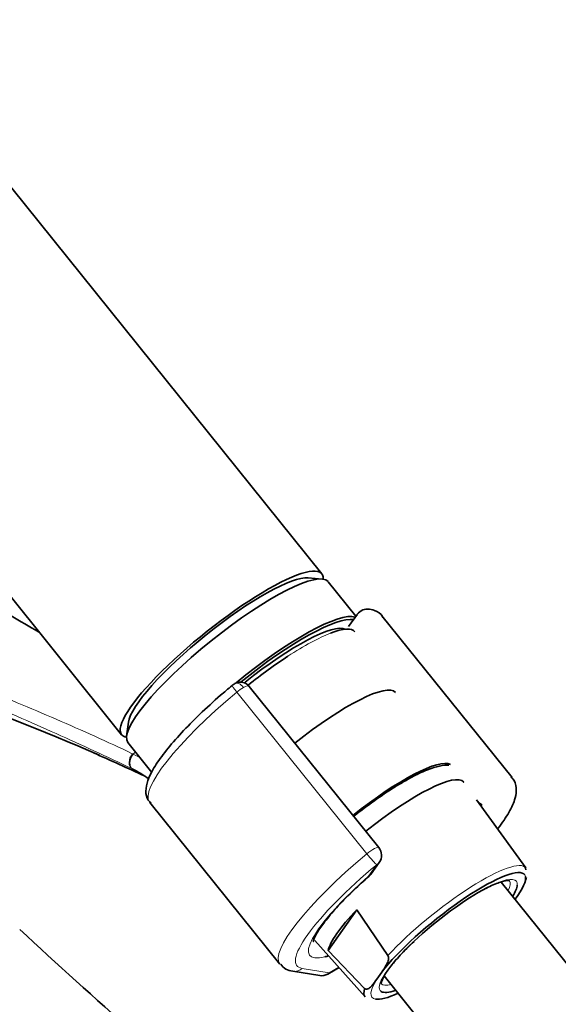
# Model space of a CAD drawing. Units: millimetres. Extents: x 0 to 1741, y 0 to 2763.
# Drawn here: x 349 to 401, y 823 to 919 of the extents above; entities that cross this region are included whole.
import ezdxf
from ezdxf import colors
from ezdxf.entities.mleader import LeaderData, LeaderLine
from ezdxf.math import Vec2, Vec3

# ---------------------------------------------------------------- set-up
doc = ezdxf.new("R2010")
doc.units = ezdxf.units.MM
doc.layers.add('DV5_Défaut', color=7, linetype='Continuous')
doc.layers.add('Défaut', color=7, linetype='Continuous')

# ---------------------------------------------------------------- blocks, each defined once
blk = doc.blocks.new('_DOT')
at = {"color": 0}
blk.add_line((0, 0), (-1, 0), dxfattribs=at)
at = {"color": 0, "const_width": 0.333}
blk.add_lwpolyline([(-0.1665, 0, 1), (0.1665, 0, 1)], format="xyb", close=True, dxfattribs=at)
blk = doc.blocks.new('SE4')
at = {"layer": 'DV5_Défaut', "color": 7, "linetype": 'Continuous', "lineweight": 35}
for p, q in [((378.265, 865.333), (304.78, 956.749)), ((285.295, 941.086), (358.78, 849.67)), ((378.289, 864.831), (376.945, 864.946)), ((381.581, 861.208), (378.878, 864.571)), ((381.725, 861.413), (380.868, 860.193)), ((396.77, 845.505), (384.111, 861.254)), ((383.809, 838.681), (371.199, 854.367)), ((359.442, 850.877), (359.265, 849.539)), ((359.392, 848.908), (361.727, 846.004)), ((361.508, 843.084), (374.167, 827.336)), ((398.104, 836.7), (393.312, 843.328)), ((383.064, 836.114), (383.855, 837.239)), ((406.362, 822.081), (395.719, 835.32)), ((378.884, 828.646), (381.682, 832.627)), ((381.682, 832.627), (384.69, 828.169)), ((377.574, 829.642), (382.479, 824.141)), ((382.429, 824.952), (378.884, 828.646)), ((375.425, 826.64), (378.06, 826.216)), ((378.851, 826.361), (379.939, 826.99)), ((383.61, 825.856), (384.091, 826.541)), ((384.335, 826.18), (394.983, 812.933))]:
    blk.add_line(p, q, dxfattribs=at)
at = {"layer": 'DV5_Défaut', "color": 7, "linetype": 'Continuous', "lineweight": 18}
for p, q in [((382.639, 838.065), (369.98, 853.813)), ((359.771, 846.371), (359.88, 846.315)), ((382.817, 835.89), (383.608, 837.015)), ((376.35, 826.911), (378.986, 826.486)), ((378.986, 826.486), (379.912, 827.021))]:
    blk.add_line(p, q, dxfattribs=at)
at = {"layer": 'DV5_Défaut', "color": 7, "linetype": 'Continuous', "lineweight": 35}
for centre, radius, start, end in [((382.672, 860.78), 1.13, 87.03068, 121.07897), ((225.49, 542.278), 332.369, 66.7655, 73.0337), ((370.714, 853.056), 1.839, 120.34784, 129.8606), ((370.328, 853.722), 1.07, 34.18787, 120.50257), ((168.789, 426.849), 460.814, 65.33937, 66.0238), ((356.124, 838.742), 8.455, 63.77313, 64.45363), ((355.783, 838.171), 9.119, 52.01407, 63.43419), ((394.386, 843.907), 1.2, 218.79398, 240), ((394.386, 843.907), 1.2, 240, 244.29427), ((382.873, 837.929), 1.2, 324.89609, 38.79398), ((382.083, 836.804), 1.2, 311.3289, 324.89609), ((375.54, 828.169), 1.533, 213.06724, 265.70272), ((378.251, 827.401), 1.2, 260.84985, 300)]:
    blk.add_arc(centre, radius, start, end, dxfattribs=at)
at = {"layer": 'DV5_Défaut', "color": 7, "linetype": 'Continuous', "lineweight": 18}
for centre, radius, start, end in [((356.425, 840.713), 7.877, 63.69296, 64.47558), ((355.12, 838.142), 10.76, 59.04639, 63.5299)]:
    blk.add_arc(centre, radius, start, end, dxfattribs=at)
at = {"layer": 'DV5_Défaut', "color": 7, "linetype": 'Continuous', "lineweight": 35}
for centre, major_axis, ratio, start_param, end_param in [((368.523, 857.502), (-9.743, -7.832), 0.211325, 2.955513, 6.283185), ((369.135, 856.74), (-9.743, -7.832), 0.211325, 3.141593, 6.283185), ((368.523, 857.502), (-8.963, -7.205), 0.211325, 3.359521, 6.065257), ((368.523, 857.502), (8.963, 7.205), 0.211325, 0.217929, 2.923664), ((372.074, 853.083), (9.743, 7.832), 0.211325, 0.131187, 1.623422), ((372.197, 852.931), (-9.587, -7.706), 0.211325, 3.318954, 4.73041), ((372.197, 852.931), (8.553, 6.876), 0.211325, 0.099888, 1.563188), ((372.518, 852.531), (-8.943, -7.189), 0.211325, 3.130782, 3.733069), ((372.518, 852.531), (-8.943, -7.189), 0.211325, 4.271654, 4.702037), ((376.973, 846.989), (8.457, 6.798), 0.211325, 0, 1.559531), ((368.523, 857.502), (-9.743, -7.832), 0.211325, 0, 0.186079), ((382.607, 839.98), (-8.301, -6.672), 0.211325, 3.219294, 4.700912), ((383.832, 838.457), (8.223, 6.61), 0.211325, 0, 1.559211), ((383.832, 838.457), (8.223, 6.61), 0.211325, 6.272375, 6.283185), ((390.568, 830.077), (7.423, 5.967), 0.211325, 0.058983, 2.438119), ((382.083, 836.804), (-0.792, 0.901), 0.200413, 2.924183, 3.141593), ((390.568, 830.077), (7.423, 5.967), 0.211325, 5.585692, 6.187265), ((390.368, 830.325), (7.789, 6.261), 0.211325, -0.388661, -0.316435), ((390.568, 830.077), (6.625, 5.325), 0.211325, 0.811046, 1.926382), ((390.568, 830.077), (6.625, 5.325), 0.211325, -0.537828, -0.198006), ((387, 834.515), (-8.021, -6.448), 0.211325, 5.256563, 6.045979), ((1337.485, 1187.377), (-1165.777, 0), 0.57735, 0.558518, 0.59384), ((386.203, 835.506), (-9.119, -7.33), 0.211325, 0.430553, 0.494768), ((390.277, 830.439), (7.813, 6.28), 0.211325, 2.834371, 3.152403), ((390.568, 830.077), (6.625, 5.325), 0.211325, 3.21537, 3.67942), ((390.568, 830.077), (7.423, 5.967), 0.211325, 3.319833, 3.839086)]:
    blk.add_ellipse(centre, major_axis=major_axis, ratio=ratio, start_param=start_param, end_param=end_param, dxfattribs=at)
at = {"layer": 'DV5_Défaut', "color": 7, "linetype": 'Continuous', "lineweight": 18}
for centre, major_axis, ratio, start_param, end_param in [((372.518, 852.531), (-8.943, -7.189), 0.211325, 3.733069, 4.271654), ((370.175, 853.7), (0.64, -0.769), 0.079206, 3.141693, 4.498777), ((370.285, 853.778), (0.5, -0.866), 0.57735, 1.832596, 3.141367), ((370.214, 853.677), (0.935, 0.752), 0.211325, 0.938882, 1.651921), ((370.337, 853.525), (-0.853, -0.853), 0.339217, 3.104674, 4.043556), ((372.809, 852.169), (11.301, 9.085), 0.211325, 1.651921, 3.141593), ((360.209, 847.27), (-0.431, -0.902), 0.624277, 4.376222, 6.270495), ((360.306, 847.223), (-0.442, -0.897), 0.627199, 4.383721, 6.277438), ((362.997, 843.004), (4.564, 7.904), 0.57735, 1.248188, 1.282956), ((385.468, 836.421), (-8.184, -6.578), 0.211325, -3.278695, -3.183792), ((385.468, 836.421), (11.301, 9.085), 0.211325, 1.651921, 3.141593), ((382.873, 837.929), (-0.935, -0.752), 0.211325, 3.141593, 4.793514), ((382.873, 837.929), (0.768, -0.922), 0.079206, 4.498777, 6.069574), ((386.203, 835.506), (10.366, 8.333), 0.211325, 1.651921, 3.329983), ((382.873, 837.929), (-0.982, 0.69), 0.788675, 2.790713, 3.141593), ((390.277, 830.439), (-7.813, -6.28), 0.211325, 3.130782, 5.326579), ((382.083, 836.804), (-0.982, 0.69), 0.788675, 2.790713, 3.141593), ((390.568, 830.077), (7.423, 5.967), 0.211325, 6.187265, 6.342169), ((386.203, 835.506), (-9.119, -7.33), 0.211325, -1.364287, 0.430553), ((390.568, 830.077), (6.625, 5.325), 0.211325, 0, 0.811046), ((390.262, 830.458), (-6.235, -5.012), 0.211325, 2.720151, 3.1133), ((390.568, 830.077), (6.625, 5.325), 0.211325, 6.08518, 6.283185), ((390.568, 830.077), (6.625, 5.325), 0.211325, 1.926382, 3.21537), ((375.616, 827.825), (0.191, 1.185), 0.960122, 3.141919, 3.998568), ((378.251, 827.401), (0.191, 1.185), 0.960122, 3.141593, 3.998568), ((378.251, 827.401), (-0.6, 1.039), 0.57735, 3.141593, 3.403392), ((390.568, 830.077), (7.423, 5.967), 0.211325, 2.581237, 3.319833), ((390.262, 830.458), (-6.235, -5.012), 0.211325, 0.017174, 0.421442)]:
    blk.add_ellipse(centre, major_axis=major_axis, ratio=ratio, start_param=start_param, end_param=end_param, dxfattribs=at)
for points, knots in [([(359.771, 846.371), (358.572, 846.944), (357.355, 847.515), (354.893, 848.651), (353.648, 849.217), (349.88, 850.909), (347.324, 852.032), (342.178, 854.28), (339.589, 855.407), (334.403, 857.671), (331.806, 858.808), (324.025, 862.227), (318.849, 864.515), (308.578, 869.077), (303.482, 871.353), (298.474, 873.634)], [0, 0, 0, 0, 0.0625, 0.0625, 0.125, 0.125, 0.25, 0.25, 0.375, 0.375, 0.5, 0.5, 0.75, 0.75, 1, 1, 1, 1]), ([(298.478, 873.706), (303.488, 871.476), (308.585, 869.276), (318.86, 864.933), (324.036, 862.794), (331.813, 859.627), (334.409, 858.578), (339.595, 856.483), (342.187, 855.437), (347.34, 853.326), (349.902, 852.26), (354.942, 850.082), (357.418, 848.969), (359.819, 847.821)], [0, 0, 0, 0, 0.25, 0.25, 0.5, 0.5, 0.625, 0.625, 0.75, 0.75, 0.875, 0.875, 1, 1, 1, 1])]:
    blk.add_open_spline(points, degree=3, knots=knots, dxfattribs=at)
at = {"layer": 'DV5_Défaut', "color": 7, "linetype": 'Continuous', "lineweight": 35}
for points in [[(350.683, 859.673), (349.792, 860.191), (348.903, 860.709), (348.015, 861.229)], [(382.088, 861.747), (381.872, 861.585), (381.759, 861.481), (381.75, 861.436)], [(398.129, 836.524), (398.062, 836.776), (397.968, 836.9), (397.849, 836.896)]]:
    blk.add_open_spline(points, degree=3, dxfattribs=at)
for points, knots in [([(384.196, 861.091), (384.184, 861.127), (384.077, 861.449), (383.419, 861.81), (382.972, 861.882), (382.73, 861.908)], [0, 0, 0, 0, 0.058115, 0.605251, 1, 1, 1, 1]), ([(369.535, 854.468), (369.119, 854.118), (368.091, 853.248), (366.333, 851.638), (364.553, 849.831), (363.067, 848.115), (361.954, 846.567), (361.301, 845.288), (361.076, 844.281), (361.209, 843.387), (361.532, 843.12), (361.642, 843.029)], [0, 0, 0, 0, 0.070801, 0.206081, 0.341823, 0.478289, 0.61631, 0.75802, 0.871575, 0.962938, 1, 1, 1, 1]), ([(390.63, 846.691), (390.496, 846.702), (390.024, 846.694), (389.134, 846.502), (387.791, 845.959), (386.799, 845.417), (386.255, 845.114)], [0, 0, 0, 0, 0.1095943, 0.3895029, 0.717125, 1, 1, 1, 1]), ([(386.255, 845.114), (385.911, 844.911), (385.051, 844.399), (383.376, 843.272), (382.047, 842.266), (381.383, 841.736), (381.364, 841.721)], [0, 0, 0, 0, 0.20445, 0.59744, 0.988585, 1, 1, 1, 1]), ([(395.368, 840.501), (395.387, 840.525), (395.821, 841.09), (396.538, 842.144), (397.098, 843.37), (397.236, 844.4), (397.051, 845.261), (396.737, 845.491), (396.661, 845.547)], [0, 0, 0, 0, 0.01272, 0.292256, 0.583193, 0.778143, 0.954011, 1, 1, 1, 1]), ([(377.42, 829.52), (377.419, 829.518), (377.417, 829.51), (377.478, 829.801), (377.872, 830.536), (378.647, 831.621), (379.823, 832.983), (381.304, 834.486), (382.325, 835.409), (382.875, 835.903)], [0, 0, 0, 0, 0.0191061, 0.156811, 0.3049458, 0.4738135, 0.6554469, 0.843431, 1, 1, 1, 1]), ([(394.232, 834.691), (394.252, 834.703), (394.731, 834.965), (395.531, 835.303), (396.345, 835.499), (396.497, 835.451), (396.516, 835.448)], [0, 0, 0, 0, 0.0139, 0.3801, 0.698809, 1, 1, 1, 1]), ([(384.012, 825.442), (384.015, 825.445), (384.051, 825.487), (384.212, 826.065), (384.846, 826.99), (385.86, 828.202), (386.721, 829.044), (387.238, 829.547)], [0, 0, 0, 0, 0.11852, 0.3301, 0.540432, 0.767902, 1, 1, 1, 1]), ([(384.69, 828.169), (384.721, 828.122), (384.737, 828.067), (384.753, 827.969), (384.754, 827.922), (384.747, 827.791), (384.73, 827.711), (384.665, 827.488), (384.604, 827.358), (384.404, 826.985), (384.247, 826.763), (384.091, 826.541)], [0, 0, 0, 0, 0.0625, 0.0625, 0.125, 0.125, 0.25, 0.25, 0.5, 0.5, 1, 1, 1, 1]), ([(383.61, 825.856), (383.454, 825.634), (383.298, 825.411), (383.031, 825.12), (382.937, 825.03), (382.774, 824.93), (382.715, 824.902), (382.618, 824.884), (382.583, 824.882), (382.508, 824.896), (382.466, 824.914), (382.429, 824.952)], [0, 0, 0, 0, 0.5, 0.5, 0.75, 0.75, 0.875, 0.875, 0.9375, 0.9375, 1, 1, 1, 1])]:
    blk.add_open_spline(points, degree=3, knots=knots, dxfattribs=at)

msp = doc.modelspace()

# ---------------------------------------------------------------- block references
at = {"layer": 'Défaut'}
msp.add_blockref('SE4', (0, 0), dxfattribs=at)

# ---------------------------------------------------------------- leaders
at = {"layer": 'Défaut', "color": 7, "linetype": 'Continuous', "lineweight": 18}
ml = msp.add_multileader_mtext('Standard', dxfattribs=at)
ml.set_content('{\\pxsm0.9;\\fSolid Edge ISO|b1||i0||c0|p34;\\W1.;10/08/2021\\P}', color=256)
ml.set_leader_properties()
ml.set_arrow_properties(name='DOT')
ml.build(insert=Vec2(0, 0))
ml.multileader.update_dxf_attribs({"leader_type": 0, "dogleg_length": 0, "arrow_head_size": 12})
ctx = ml.context
ctx.base_point, ctx.char_height, ctx.arrow_head_size, ctx.landing_gap_size = Vec3(1653.519, 2756.297), 12, 12, 4.2
notes = []
notes.append((ctx, [(0, (0, 0, 0), (0, 0), (1, 0), 1, [])]))
ctx.mtext.insert = Vec3(1655.519, 2762.417)
for ctx, leaders in notes:
    for number, flags, end, landing, length, lines in leaders:
        leader = LeaderData()
        leader.index, (leader.has_last_leader_line, leader.has_dogleg_vector, leader.attachment_direction) = number, flags
        leader.last_leader_point, leader.dogleg_vector, leader.dogleg_length = Vec3(end), Vec3(landing), length
        for number, points, colour, breaks in lines:
            line = LeaderLine()
            line.index, line.vertices, line.color, line.breaks = number, Vec3.list(points), colors.encode_raw_color(colour), breaks
            leader.lines.append(line)
        ctx.leaders.append(leader)

doc.saveas('drawing.dxf')
